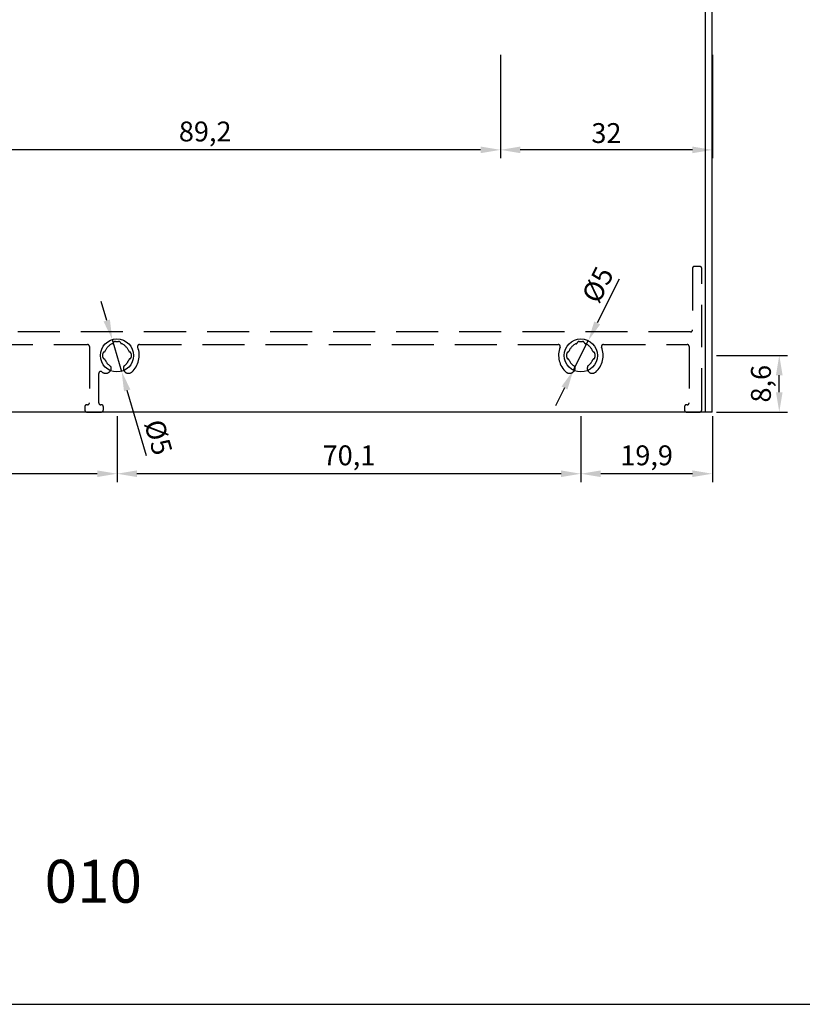
# Model space of a CAD drawing. Units: millimetres. Extents: x -8263 to 13618, y -3941 to 1679.
# Drawn here: x -4150 to -4032, y 619 to 768 of the extents above; entities that cross this region are included whole.
import ezdxf

# ---------------------------------------------------------------- set-up
doc = ezdxf.new("R2010")
doc.units = ezdxf.units.MM
doc.linetypes.add('DASHED2', pattern=[9.525, 6.35, -3.175])
doc.layers.add('Layout', color=7, linetype='Continuous', true_color=0xffffff)
doc.layers.add('PERFIL_PERFIL', color=7, linetype='Continuous')
doc.styles.add('Perfil-01', font='txt', dxfattribs={"height": 3})
doc.dimstyles.new('ISO-25', dxfattribs={"dimtxt": 3, "dimasz": 3, "dimexe": 1.25, "dimexo": 0.625, "dimtad": 1, "dimdec": 1, "dimtxsty": 'Perfil-01', "dimcen": 2.5, "dimadec": 0, "dimazin": 0, "dimtfac": 1, "dimtmove": 0, "dimatfit": 3, "dimfxl": 1, "dimarcsym": 0})

# ---------------------------------------------------------------- blocks, each defined once
blk = doc.blocks.new('*D248')
at = {"layer": 'Defpoints', "color": 0}
for p in [(-4064.22, 719.17), (-4066.47, 714.7)]:
    blk.add_point(p, dxfattribs=at)
at = {"layer": 'PERFIL_PERFIL', "color": 0, "lineweight": -2}
for p, q in [((-4059.55, 728.47), (-4062.87, 721.85)), ((-4066.47, 714.7), (-4064.22, 719.17)), ((-4067.81, 712.02), (-4069.16, 709.34))]:
    blk.add_line(p, q, dxfattribs=at)
at = {"layer": 'PERFIL_PERFIL', "color": 0}
for points in [[(-4063.32, 722.07), (-4062.43, 721.62), (-4064.22, 719.17)], [(-4067.37, 711.79), (-4068.26, 712.24), (-4066.47, 714.7)]]:
    blk.add_solid(points, dxfattribs=at)
at = {"layer": 'PERFIL_PERFIL', "color": 0, "insert": (-4062.45, 727.46), "char_height": 3, "attachment_point": 5, "rotation": 63.3227, "style": 'Perfil-01'}
blk.add_mtext('%%c5', dxfattribs=at)
blk = doc.blocks.new('*D249')
at = {"layer": 'Defpoints', "color": 0}
for p in [(-4136.12, 719.33), (-4134.71, 714.53)]:
    blk.add_point(p, dxfattribs=at)
at = {"layer": 'PERFIL_PERFIL', "color": 0, "lineweight": -2}
for p, q in [((-4136.96, 722.21), (-4137.8, 725.09)), ((-4136.12, 719.33), (-4134.71, 714.53)), ((-4130.97, 701.74), (-4133.87, 711.65))]:
    blk.add_line(p, q, dxfattribs=at)
at = {"layer": 'PERFIL_PERFIL', "color": 0}
for points in [[(-4137.44, 722.07), (-4136.48, 722.35), (-4136.12, 719.33)], [(-4133.39, 711.79), (-4134.35, 711.51), (-4134.71, 714.53)]]:
    blk.add_solid(points, dxfattribs=at)
at = {"layer": 'PERFIL_PERFIL', "color": 0, "insert": (-4129.53, 704.46), "char_height": 3, "attachment_point": 5, "rotation": 286.3154, "style": 'Perfil-01'}
blk.add_mtext('%%c5', dxfattribs=at)
blk = doc.blocks.new('*D443')
at = {"layer": 'Defpoints', "color": 0}
for p in [(-4045.48, 716.93), (-4035.37, 716.93), (-4045.48, 708.38)]:
    blk.add_point(p, dxfattribs=at)
at = {"layer": 'PERFIL_PERFIL', "color": 0, "lineweight": -2}
for p, q in [((-4044.86, 716.93), (-4034.12, 716.93)), ((-4035.37, 711.38), (-4035.37, 713.93)), ((-4044.86, 708.38), (-4034.12, 708.38))]:
    blk.add_line(p, q, dxfattribs=at)
at = {"layer": 'PERFIL_PERFIL', "color": 0}
for points in [[(-4034.87, 713.93), (-4035.87, 713.93), (-4035.37, 716.93)], [(-4035.87, 711.38), (-4034.87, 711.38), (-4035.37, 708.38)]]:
    blk.add_solid(points, dxfattribs=at)
at = {"layer": 'PERFIL_PERFIL', "color": 0, "insert": (-4037.75, 712.66), "char_height": 3, "attachment_point": 5, "rotation": 90, "style": 'Perfil-01'}
blk.add_mtext('8,6', dxfattribs=at)
blk = doc.blocks.new('*D427')
at = {"layer": 'Defpoints', "color": 0}
for p in [(-4065.34, 708.38), (-4045.48, 708.38), (-4065.34, 699.06)]:
    blk.add_point(p, dxfattribs=at)
at = {"layer": 'PERFIL_PERFIL', "color": 0, "lineweight": -2}
for p, q in [((-4065.34, 707.76), (-4065.34, 697.81)), ((-4045.48, 707.76), (-4045.48, 697.81)), ((-4048.48, 699.06), (-4062.34, 699.06))]:
    blk.add_line(p, q, dxfattribs=at)
at = {"layer": 'PERFIL_PERFIL', "color": 0}
for points in [[(-4062.34, 699.56), (-4062.34, 698.56), (-4065.34, 699.06)], [(-4048.48, 698.56), (-4048.48, 699.56), (-4045.48, 699.06)]]:
    blk.add_solid(points, dxfattribs=at)
at = {"layer": 'PERFIL_PERFIL', "color": 0, "insert": (-4055.41, 701.45), "char_height": 3, "attachment_point": 5, "style": 'Perfil-01'}
blk.add_mtext('19,9', dxfattribs=at)
blk = doc.blocks.new('*D428')
at = {"layer": 'Defpoints', "color": 0}
for p in [(-4135.4, 708.38), (-4065.34, 708.38), (-4135.4, 699.06)]:
    blk.add_point(p, dxfattribs=at)
at = {"layer": 'PERFIL_PERFIL', "color": 0, "lineweight": -2}
for p, q in [((-4135.4, 707.76), (-4135.4, 697.81)), ((-4065.34, 707.76), (-4065.34, 697.81)), ((-4068.34, 699.06), (-4132.4, 699.06))]:
    blk.add_line(p, q, dxfattribs=at)
at = {"layer": 'PERFIL_PERFIL', "color": 0}
for points in [[(-4132.4, 699.56), (-4132.4, 698.56), (-4135.4, 699.06)], [(-4068.34, 698.56), (-4068.34, 699.56), (-4065.34, 699.06)]]:
    blk.add_solid(points, dxfattribs=at)
at = {"layer": 'PERFIL_PERFIL', "color": 0, "insert": (-4100.37, 701.45), "char_height": 3, "attachment_point": 5, "style": 'Perfil-01'}
blk.add_mtext('70,1', dxfattribs=at)
blk = doc.blocks.new('*D429')
at = {"layer": 'Defpoints', "color": 0}
for p in [(-4205.48, 708.38), (-4135.4, 708.38), (-4205.48, 699.06)]:
    blk.add_point(p, dxfattribs=at)
at = {"layer": 'PERFIL_PERFIL', "color": 0, "lineweight": -2}
for p, q in [((-4205.48, 707.76), (-4205.48, 697.81)), ((-4135.4, 707.76), (-4135.4, 697.81)), ((-4138.4, 699.06), (-4202.48, 699.06))]:
    blk.add_line(p, q, dxfattribs=at)
at = {"layer": 'PERFIL_PERFIL', "color": 0}
for points in [[(-4202.48, 699.56), (-4202.48, 698.56), (-4205.48, 699.06)], [(-4138.4, 698.56), (-4138.4, 699.56), (-4135.4, 699.06)]]:
    blk.add_solid(points, dxfattribs=at)
at = {"layer": 'PERFIL_PERFIL', "color": 0, "insert": (-4170.44, 701.45), "char_height": 3, "attachment_point": 5, "style": 'Perfil-01'}
blk.add_mtext('70,1', dxfattribs=at)
blk = doc.blocks.new('*D444')
at = {"layer": 'Defpoints', "color": 0}
for p in [(-4077.49, 762.99), (-4045.48, 762.99), (-4077.49, 748)]:
    blk.add_point(p, dxfattribs=at)
at = {"layer": 'PERFIL_PERFIL', "color": 0, "lineweight": -2}
for p, q in [((-4077.49, 762.36), (-4077.49, 746.75)), ((-4045.48, 762.36), (-4045.48, 746.75)), ((-4048.48, 748), (-4074.49, 748))]:
    blk.add_line(p, q, dxfattribs=at)
at = {"layer": 'PERFIL_PERFIL', "color": 0}
for points in [[(-4074.49, 748.5), (-4074.49, 747.5), (-4077.49, 748)], [(-4048.48, 747.5), (-4048.48, 748.5), (-4045.48, 748)]]:
    blk.add_solid(points, dxfattribs=at)
at = {"layer": 'PERFIL_PERFIL', "color": 0, "insert": (-4061.48, 750.15), "char_height": 3, "attachment_point": 5, "style": 'Perfil-01'}
blk.add_mtext('32', dxfattribs=at)
blk = doc.blocks.new('*D435')
at = {"layer": 'Defpoints', "color": 0}
for p in [(-4166.69, 762.99), (-4077.49, 762.99), (-4166.69, 748)]:
    blk.add_point(p, dxfattribs=at)
at = {"layer": 'PERFIL_PERFIL', "color": 0, "lineweight": -2}
for p, q in [((-4166.69, 762.36), (-4166.69, 746.75)), ((-4077.49, 762.36), (-4077.49, 746.75)), ((-4080.49, 748), (-4163.69, 748))]:
    blk.add_line(p, q, dxfattribs=at)
at = {"layer": 'PERFIL_PERFIL', "color": 0}
for points in [[(-4163.69, 748.5), (-4163.69, 747.5), (-4166.69, 748)], [(-4080.49, 747.5), (-4080.49, 748.5), (-4077.49, 748)]]:
    blk.add_solid(points, dxfattribs=at)
at = {"layer": 'PERFIL_PERFIL', "color": 0, "insert": (-4122.09, 750.39), "char_height": 3, "attachment_point": 5, "style": 'Perfil-01'}
blk.add_mtext('89,2', dxfattribs=at)

msp = doc.modelspace()

# ---------------------------------------------------------------- linework, layer by layer
at = {"color": 8, "linetype": 'DASHED2'}
msp.add_lwpolyline([(-4202.079, 718.583), (-4139.874, 718.583, -0.4142136), (-4139.574, 718.283), (-4139.574, 709.783, -0.4142136), (-4139.874, 709.483), (-4139.974, 709.483, 0.4142136), (-4140.274, 709.183), (-4140.274, 708.683, 0.4142136), (-4139.974, 708.383), (-4137.774, 708.383, 0.4142136), (-4137.474, 708.683), (-4137.474, 709.183, 0.4142136), (-4137.774, 709.483), (-4137.874, 709.483, -0.4142136), (-4138.174, 709.783), (-4138.174, 714.218, -0.6455873), (-4137.676, 714.443, 0.6358776), (-4136.272, 715.054, 0.2669702), (-4136.414, 715.318, -0.1623645), (-4137.183, 716.242, 0.2110942), (-4137.355, 716.413, -0.3105223), (-4137.547, 716.693), (-4137.547, 717.173, -0.3105223), (-4137.355, 717.453, 0.2110942), (-4137.183, 717.624, -0.209606), (-4136.104, 718.703, 0.2110942), (-4135.933, 718.875, -0.3105223), (-4135.653, 719.067), (-4135.173, 719.067, -0.3105223), (-4134.893, 718.875, 0.2110942), (-4134.722, 718.703, -0.209606), (-4133.643, 717.624, 0.2110942), (-4133.471, 717.453, -0.3105223), (-4133.278, 717.173), (-4133.278, 716.693, -0.3105223), (-4133.471, 716.413, 0.2110942), (-4133.643, 716.242, -0.1430395), (-4134.293, 715.398, 0.147983), (-4134.398, 715.259, 0.7812955), (-4133.173, 714.426, 0.3145739), (-4132.288, 718.172, -0.5296741), (-4132.009, 718.583), (-4068.747, 718.583, -0.5296741), (-4068.468, 718.172, 0.3175606), (-4067.556, 714.402, 0.6091427), (-4066.203, 715.054, 0.2669702), (-4066.344, 715.318, -0.1623645), (-4067.114, 716.242, 0.2110942), (-4067.286, 716.413, -0.3105223), (-4067.478, 716.693), (-4067.478, 717.173, -0.3105223), (-4067.286, 717.453, 0.2110942), (-4067.114, 717.624, -0.209606), (-4066.035, 718.703, 0.2110942), (-4065.864, 718.875, -0.3105223), (-4065.583, 719.067), (-4065.104, 719.067, -0.3105223), (-4064.824, 718.875, 0.2110942), (-4064.653, 718.703, -0.209606), (-4063.574, 717.624, 0.2110942), (-4063.402, 717.453, -0.3105223), (-4063.209, 717.173), (-4063.209, 716.693, -0.3105223), (-4063.402, 716.413, 0.2110942), (-4063.574, 716.242, -0.1430395), (-4064.224, 715.398, 0.147983), (-4064.328, 715.259, 0.7812955), (-4063.104, 714.426, 0.3145739), (-4062.219, 718.172, -0.5296741), (-4061.94, 718.583), (-4049.282, 718.583, -0.4142136), (-4048.982, 718.283), (-4048.982, 709.783, -0.4142136), (-4049.282, 709.483), (-4049.382, 709.483, 0.4142136), (-4049.682, 709.183), (-4049.682, 708.683, 0.4142136), (-4049.382, 708.383), (-4047.382, 708.383, 0.4142136), (-4047.082, 708.683), (-4047.082, 730.083, 0.4142136), (-4047.382, 730.383), (-4048.182, 730.383, 0.4142136), (-4048.482, 730.083), (-4048.482, 720.783, -0.4142136), (-4048.782, 720.483), (-4233.582, 720.483, 0.4142136)], format="xyb", dxfattribs=at)
at = {"layer": 'Layout', "color": 9, "flags": 128}
msp.add_lwpolyline([(-4347.764, 618.884), (-3927.764, 618.884), (-3927.764, 1212.884), (-4347.764, 1212.884), (-4347.764, 618.884)], dxfattribs=at)
at = {"layer": 'PERFIL_PERFIL'}
for p, q in [((-4046.582, 1008.383), (-4046.582, 708.383)), ((-4045.482, 708.383), (-4045.482, 1008.383)), ((-4045.482, 708.383), (-4235.482, 708.383))]:
    msp.add_line(p, q, dxfattribs=at)
for centre in [(-4135.413, 716.933), (-4065.344, 716.933)]:
    msp.add_circle(centre, 2.5, dxfattribs=at)

# ---------------------------------------------------------------- texts
at = {"color": 7, "lineweight": -3, "insert": (-4156.247, 640.716), "char_height": 6.48, "width": 34.51368, "attachment_point": 1, "style": 'Perfil-01'}
msp.add_mtext('\\pxqc;010', dxfattribs=at)

# ---------------------------------------------------------------- dimensions: what is measured, and where the dimension line sits
at = {"layer": 'PERFIL_PERFIL'}
for base, p1, p2, picture, middle in [((-4166.686, 748.003), (-4077.486, 762.99), (-4166.686, 762.99), '*D435', (-4122.086, 750.391)), ((-4205.482, 699.061), (-4135.396, 708.383), (-4205.482, 708.383), '*D429', (-4170.439, 701.45)), ((-4135.396, 699.061), (-4065.344, 708.383), (-4135.396, 708.383), '*D428', (-4100.37, 701.45)), ((-4065.344, 699.061), (-4045.482, 708.383), (-4065.344, 708.383), '*D427', (-4055.413, 701.45))]:
    dim = msp.add_linear_dim(base=base, p1=p1, p2=p2, dimstyle='ISO-25', dxfattribs=at)
    dim.commit()
    dim.dimension.update_dxf_attribs({"geometry": picture, "text_midpoint": middle})
for base, p1, p2, angle, picture, middle in [((-4077.486, 748.003), (-4045.482, 762.99), (-4077.486, 762.99), 180, '*D444', (-4061.484, 750.149)), ((-4035.3652, 716.9328), (-4045.4821, 708.3827), (-4045.4821, 716.9328), 90, '*D443', (-4037.7538, 712.6577))]:
    dim = msp.add_linear_dim(base=base, p1=p1, p2=p2, angle=angle, dimstyle='ISO-25', dxfattribs=at)
    dim.commit()
    dim.dimension.update_dxf_attribs({"geometry": picture, "text_midpoint": middle})
for p1, p2, picture, middle in [((-4066.466, 714.699), (-4064.221, 719.167), '*D248', (-4061.516, 724.551)), ((-4136.115, 719.332), (-4134.711, 714.533), '*D249', (-4131.585, 703.856))]:
    dim = msp.add_diameter_dim_2p(p1=p1, p2=p2, dimstyle='ISO-25', dxfattribs=at)
    dim.commit()
    dim.dimension.update_dxf_attribs({"geometry": picture, "text_midpoint": middle, "dimtype": 163})

doc.saveas('drawing.dxf')
